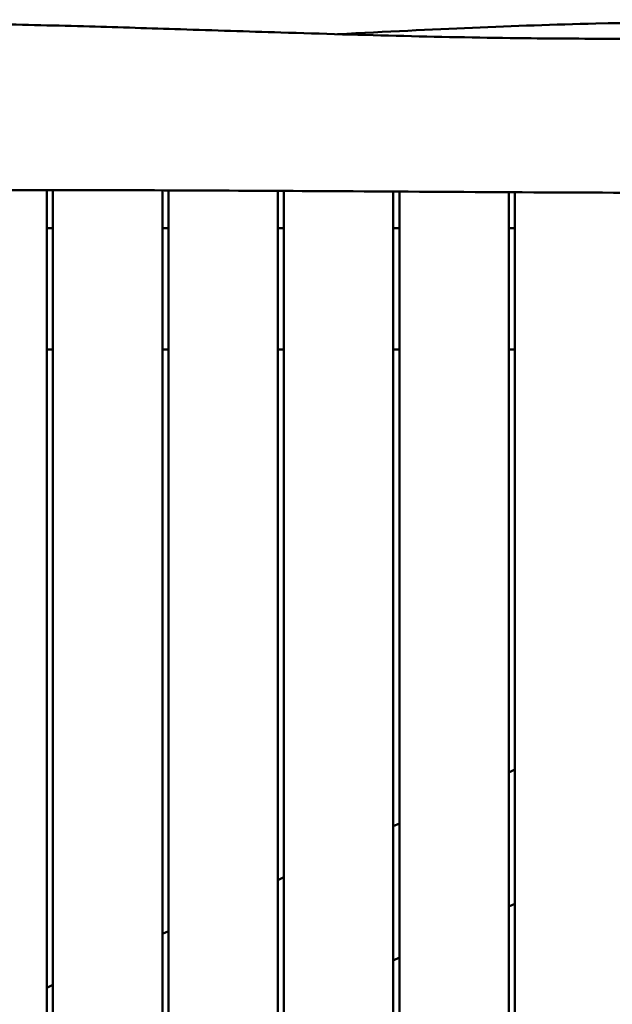
# Model space of a CAD drawing. Units: millimetres. Extents: x 236245 to 285967, y 30314 to 45326.
# Drawn here: x 270029 to 270516, y 37158 to 37968 of the extents above; entities that cross this region are included whole.
import ezdxf

# ---------------------------------------------------------------- set-up
doc = ezdxf.new("R2010")
doc.units = ezdxf.units.MM
doc.layers.add('МАФ', color=7, linetype='Continuous', lineweight=50)

msp = doc.modelspace()

# ---------------------------------------------------------------- linework, layer by layer
at = {"layer": 'МАФ'}
for p, q in [((270051.26, 36734.45), (270051.26, 37827.66)), ((270056.26, 36734.45), (270056.26, 37827.66)), ((270146.26, 36734.45), (270146.26, 37827.54)), ((270151.26, 37827.52), (270151.26, 36734.45)), ((270241.26, 36734.45), (270241.26, 37827.11)), ((270246.26, 36734.45), (270246.26, 37827.08)), ((270336.26, 36734.45), (270336.26, 37826.54)), ((270341.26, 37826.51), (270341.26, 36734.45)), ((270431.26, 36734.45), (270431.26, 37825.99)), ((270436.26, 36734.45), (270436.26, 37825.97)), ((270051.26, 37796.57), (270056.26, 37796.57)), ((270146.26, 37796.57), (270151.26, 37796.57)), ((270241.26, 37796.57), (270246.26, 37796.57)), ((270336.26, 37796.57), (270341.26, 37796.57)), ((270431.26, 37796.57), (270436.26, 37796.57)), ((270051.26, 37696.57), (270056.26, 37696.57)), ((270146.26, 37696.57), (270151.26, 37696.57)), ((270241.26, 37696.57), (270246.26, 37696.57)), ((270336.26, 37696.57), (270341.26, 37696.57)), ((270431.26, 37696.57), (270436.26, 37696.57)), ((270436.26, 37351.23), (270431.26, 37348.9)), ((270341.26, 37306.93), (270336.26, 37304.6)), ((270246.26, 37262.63), (270241.26, 37260.3)), ((270431.26, 37238.56), (270436.26, 37240.89)), ((270151.26, 37218.33), (270146.26, 37216)), ((270336.26, 37194.26), (270341.26, 37196.59)), ((270056.26, 37174.03), (270051.26, 37171.7))]:
    msp.add_line(p, q, dxfattribs=at)
for points, knots in [([(269788.15, 37967.9), (269791.49, 37967.85), (269794.82, 37967.81), (269808.14, 37967.64), (269818.13, 37967.52), (269858.1, 37966.98), (269888.09, 37966.54), (269947.38, 37965.54), (269976.69, 37964.98), (270032.79, 37963.74), (270059.58, 37963.07), (270111.3, 37961.6), (270136.24, 37960.82), (270188.66, 37959.14), (270216.15, 37958.24), (270277.43, 37956.32), (270311.23, 37955.32), (270378.26, 37953.68), (270411.51, 37953.02), (270470.99, 37952.33), (270497.23, 37952.21), (270545.58, 37952.34), (270567.7, 37952.53), (270611.81, 37953.18), (270633.81, 37953.65), (270677.59, 37954.84), (270699.38, 37955.57), (270736.28, 37957.05), (270751.4, 37957.73), (270766.51, 37958.47)], [0, 0, 0, 0, 10.000001, 10.000001, 40.000028, 40.000028, 130.000938, 130.000938, 217.96897, 217.96897, 298.360495, 298.360495, 373.208111, 373.208111, 455.712559, 455.712559, 557.14544, 557.14544, 656.900362, 656.900362, 735.608944, 735.608944, 801.969982, 801.969982, 867.958287, 867.958287, 933.360614, 933.360614, 978.760814, 978.760814, 978.760814, 978.760814]), ([(270290.36, 37955.96), (270371.83, 37960.06), (270434.02, 37963.11), (270611.21, 37967.29), (270727.32, 37966.23), (270835.18, 37962.34)], [60.397681, 60.397681, 60.397681, 60.397681, 87.763841, 87.763841, 130.750039, 130.750039, 130.750039, 130.750039]), ([(269995.69, 37827.55), (270006.2, 37827.58), (270016.72, 37827.61), (270116.49, 37827.8), (270196.65, 37827.38), (270324.04, 37826.62), (270372.71, 37826.3), (270476.85, 37825.75), (270522.57, 37825.6), (270667.29, 37825.26), (270759.9, 37825.2), (270856.01, 37824.69)], [29.883551, 29.883551, 29.883551, 29.883551, 33.035383, 33.035383, 59.778991, 59.778991, 75.821638, 75.821638, 93.662683, 93.662683, 127.242247, 127.242247, 127.242247, 127.242247])]:
    msp.add_open_spline(points, degree=3, knots=knots, dxfattribs=at)

doc.saveas('drawing.dxf')
